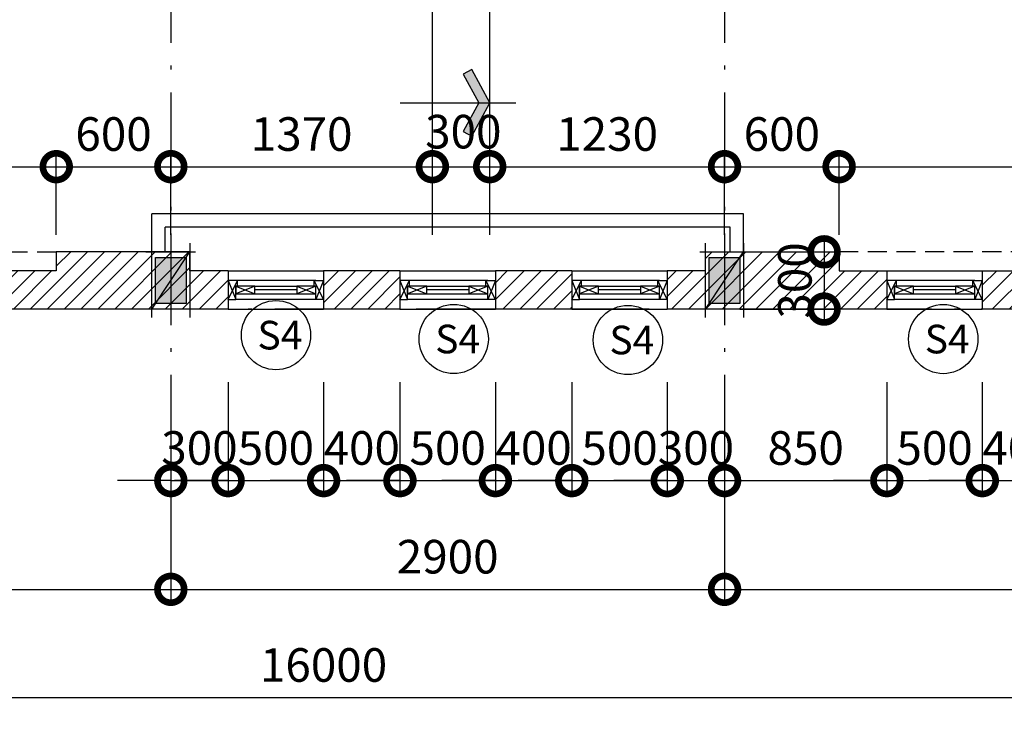
# Model space of a CAD drawing. Units: millimetres. Extents: x 405955 to 529669, y 135625 to 240625.
# Drawn here: x 478921 to 484078, y 140358 to 143999 of the extents above; entities that cross this region are included whole.
import ezdxf
from ezdxf.enums import TextEntityAlignment as Align

# ---------------------------------------------------------------- set-up
doc = ezdxf.new("R2010")
doc.units = ezdxf.units.MM
doc.header["$LTSCALE"] = 8
doc.header["$MEASUREMENT"] = 0
doc.header["$PDMODE"] = 3
doc.linetypes.add('ACAD_ISO10W100', pattern=[18.5, 12, -3, 0.5, -3])
doc.linetypes.add('HIDDEN2', pattern=[0.1875, 0.125, -0.0625])
doc.layers.get('0').update_dxf_attribs({"linetype": 'CONTINUOUS'})
doc.layers.get('DEFPOINTS').update_dxf_attribs({"linetype": 'CONTINUOUS'})
for name, color, linetype in [('COT', 1, 'CONTINUOUS'), ('Dim', 251, 'CONTINUOUS'), ('Hatch', 252, 'CONTINUOUS'), ('Layer1', 1, 'CONTINUOUS'), ('Layer8', 46, 'CONTINUOUS'), ('net-015', 8, 'CONTINUOUS'), ('net-025', 3, 'CONTINUOUS'), ('NT', 2, 'CONTINUOUS'), ('TEXT', 7, 'CONTINUOUS'), ('THIETBI', 8, 'CONTINUOUS'), ('TUONG', 7, 'CONTINUOUS')]:
    doc.layers.add(name, color=color, linetype=linetype)
doc.styles.add('st1', font='VAVON.TTF')
doc.styles.add('st2', font='VHELVCN.TTF')
doc.styles.add('VN-VERI', font='VAVON.TTF')
doc.dimstyles.new('H100', dxfattribs={"dimscale": 100, "dimtxt": 2.2, "dimasz": 3.5, "dimexe": 1, "dimexo": 1, "dimgap": 1, "dimtad": 1, "dimdec": 0, "dimdsep": 46, "dimtxsty": 'VN-VERI', "dimblk1": 'DOTSMALL', "dimblk2": 'DOTSMALL', "dimsah": 1, "dimcen": 0, "dimdle": 1, "dimclrd": 256, "dimclre": 256, "dimclrt": 7, "dimadec": 0, "dimazin": 0, "dimtfac": 1, "dimtdec": 0, "dimtix": 1, "dimtmove": 2, "dimatfit": 3, "dimldrblk": 'DOTSMALL', "dimfxl": 0, "dimtolj": 1, "dimarcsym": 0})

# ---------------------------------------------------------------- blocks, each defined once
blk = doc.blocks.new('_DOTSMALL')
at = {"color": 0, "linetype": 'ByBlock', "ltscale": 100, "const_width": 0.5}
blk.add_lwpolyline([(-0.0625, 0, 1), (0.0625, 0, 1)], format="xyb", close=True, dxfattribs=at)
blk = doc.blocks.new('*D129')
at = {"layer": 'DEFPOINTS', "color": 0, "ltscale": 100}
for p in [(479712.8, 141800.8), (482612.8, 141800.8), (482612.8, 141013.5)]:
    blk.add_point(p, dxfattribs=at)
at = {"layer": 'Dim', "lineweight": -2, "ltscale": 100}
for p, q in [((479712.8, 141720.8), (479712.8, 140933.5)), ((482612.8, 141720.8), (482612.8, 140933.5)), ((479632.8, 141013.5), (482692.8, 141013.5))]:
    blk.add_line(p, q, dxfattribs=at)
at = {"layer": 'Dim', "lineweight": -2, "ltscale": 100, "xscale": 280, "yscale": 280, "zscale": 280, "rotation": 180}
blk.add_blockref('_DOTSMALL', (479712.8, 141013.5), dxfattribs=at)
at = {"layer": 'Dim', "lineweight": -2, "ltscale": 100, "xscale": 280, "yscale": 280, "zscale": 280}
blk.add_blockref('_DOTSMALL', (482612.8, 141013.5), dxfattribs=at)
at = {"layer": 'Dim', "color": 7, "ltscale": 100, "insert": (481162.8, 141184.6), "char_height": 176, "attachment_point": 5, "style": 'VN-VERI'}
blk.add_mtext('\\A1;2900', dxfattribs=at)
blk = doc.blocks.new('*D126')
at = {"layer": 'DEFPOINTS', "color": 0, "ltscale": 100}
for p in [(472512.8, 141800.8), (488512.8, 141800.8), (488512.8, 140445.9)]:
    blk.add_point(p, dxfattribs=at)
at = {"layer": 'Dim', "lineweight": -2, "ltscale": 100}
for p, q in [((472512.8, 141720.8), (472512.8, 140365.9)), ((488512.8, 141720.8), (488512.8, 140365.9)), ((472432.8, 140445.9), (488592.8, 140445.9))]:
    blk.add_line(p, q, dxfattribs=at)
at = {"layer": 'Dim', "lineweight": -2, "ltscale": 100, "xscale": 280, "yscale": 280, "zscale": 280, "rotation": 180}
blk.add_blockref('_DOTSMALL', (472512.8, 140445.9), dxfattribs=at)
at = {"layer": 'Dim', "lineweight": -2, "ltscale": 100, "xscale": 280, "yscale": 280, "zscale": 280}
blk.add_blockref('_DOTSMALL', (488512.8, 140445.9), dxfattribs=at)
at = {"layer": 'Dim', "color": 7, "ltscale": 100, "insert": (480512.8, 140617), "char_height": 176, "attachment_point": 5, "style": 'VN-VERI'}
blk.add_mtext('\\A1;16000', dxfattribs=at)
blk = doc.blocks.new('*D130')
at = {"layer": 'DEFPOINTS', "color": 0, "ltscale": 100}
for p in [(476112.8, 141800.8), (479712.8, 141800.8), (479712.8, 141013.5)]:
    blk.add_point(p, dxfattribs=at)
at = {"layer": 'Dim', "lineweight": -2, "ltscale": 100}
for p, q in [((476112.8, 141720.8), (476112.8, 140933.5)), ((479712.8, 141720.8), (479712.8, 140933.5)), ((476032.8, 141013.5), (479792.8, 141013.5))]:
    blk.add_line(p, q, dxfattribs=at)
at = {"layer": 'Dim', "lineweight": -2, "ltscale": 100, "xscale": 280, "yscale": 280, "zscale": 280, "rotation": 180}
blk.add_blockref('_DOTSMALL', (476112.8, 141013.5), dxfattribs=at)
at = {"layer": 'Dim', "lineweight": -2, "ltscale": 100, "xscale": 280, "yscale": 280, "zscale": 280}
blk.add_blockref('_DOTSMALL', (479712.8, 141013.5), dxfattribs=at)
at = {"layer": 'Dim', "color": 7, "ltscale": 100, "insert": (477912.8, 141184.6), "char_height": 176, "attachment_point": 5, "style": 'VN-VERI'}
blk.add_mtext('\\A1;3600', dxfattribs=at)
blk = doc.blocks.new('COT2X2')
at = {"layer": 'COT'}
blk.add_hatch(color=256, dxfattribs=at).paths.add_polyline_path([(80, -80), (80, 80), (-80, 80), (-80, -80)])
for p, q in [((-100, 130), (-100, -130)), ((100, -130), (100, 130)), ((130, 100), (-130, 100)), ((100, 100), (-100, -100)), ((-130, -100), (130, -100))]:
    blk.add_line(p, q, dxfattribs=at)
blk.add_lwpolyline([(80, -80), (80, 80), (-80, 80), (-80, -80)], close=True, dxfattribs=at)
blk = doc.blocks.new('*D128')
at = {"layer": 'DEFPOINTS', "color": 0, "ltscale": 100}
for p in [(482612.8, 141800.8), (486612.8, 141800.8), (486612.8, 141013.5)]:
    blk.add_point(p, dxfattribs=at)
at = {"layer": 'Dim', "lineweight": -2, "ltscale": 100}
for p, q in [((482612.8, 141720.8), (482612.8, 140933.5)), ((486612.8, 141720.8), (486612.8, 140933.5)), ((482532.8, 141013.5), (486692.8, 141013.5))]:
    blk.add_line(p, q, dxfattribs=at)
at = {"layer": 'Dim', "lineweight": -2, "ltscale": 100, "xscale": 280, "yscale": 280, "zscale": 280, "rotation": 180}
blk.add_blockref('_DOTSMALL', (482612.8, 141013.5), dxfattribs=at)
at = {"layer": 'Dim', "lineweight": -2, "ltscale": 100, "xscale": 280, "yscale": 280, "zscale": 280}
blk.add_blockref('_DOTSMALL', (486612.8, 141013.5), dxfattribs=at)
at = {"layer": 'Dim', "color": 7, "ltscale": 100, "insert": (484612.8, 141184.6), "char_height": 176, "attachment_point": 5, "style": 'VN-VERI'}
blk.add_mtext('\\A1;4000', dxfattribs=at)
blk = doc.blocks.new('muiten1')
at = {"layer": 'net-015'}
blk.add_hatch(color=256, dxfattribs=at).paths.add_polyline_path([(-174.4, 94.1), (0, 0), (174.4, 94.1), (150.6, 138.1), (0, 56.8), (-150.6, 138.1)])
at = {"layer": 'net-025'}
blk.add_lwpolyline([(-174.4, 94.1), (0, 0), (174.4, 94.1), (150.6, 138.1), (0, 56.8), (-150.6, 138.1)], close=True, dxfattribs=at)
blk = doc.blocks.new('*D173')
at = {"layer": 'DEFPOINTS', "color": 0, "ltscale": 100}
for p in [(479112.8, 143228.8), (476312.8, 142792), (479112.8, 142792)]:
    blk.add_point(p, dxfattribs=at)
at = {"layer": 'Dim', "lineweight": -2, "ltscale": 100}
for p, q in [((476312.8, 142872), (476312.8, 143308.8)), ((479112.8, 142872), (479112.8, 143308.8)), ((476232.8, 143228.8), (479192.8, 143228.8))]:
    blk.add_line(p, q, dxfattribs=at)
at = {"layer": 'Dim', "lineweight": -2, "ltscale": 100, "xscale": 280, "yscale": 280, "zscale": 280, "rotation": 180}
blk.add_blockref('_DOTSMALL', (476312.8, 143228.8), dxfattribs=at)
at = {"layer": 'Dim', "lineweight": -2, "ltscale": 100, "xscale": 280, "yscale": 280, "zscale": 280}
blk.add_blockref('_DOTSMALL', (479112.8, 143228.8), dxfattribs=at)
at = {"layer": 'Dim', "color": 7, "ltscale": 100, "insert": (477712.8, 143399.9), "char_height": 176, "attachment_point": 5, "style": 'VN-VERI'}
blk.add_mtext('\\A1;2800', dxfattribs=at)
blk = doc.blocks.new('*D174')
at = {"layer": 'DEFPOINTS', "color": 0, "ltscale": 100}
for p in [(479712.8, 143228.8), (479112.8, 142792), (479712.8, 142792)]:
    blk.add_point(p, dxfattribs=at)
at = {"layer": 'Dim', "lineweight": -2, "ltscale": 100}
for p, q in [((479112.8, 142872), (479112.8, 143308.8)), ((479712.8, 142872), (479712.8, 143308.8)), ((479032.8, 143228.8), (479792.8, 143228.8))]:
    blk.add_line(p, q, dxfattribs=at)
at = {"layer": 'Dim', "lineweight": -2, "ltscale": 100, "xscale": 280, "yscale": 280, "zscale": 280, "rotation": 180}
blk.add_blockref('_DOTSMALL', (479112.8, 143228.8), dxfattribs=at)
at = {"layer": 'Dim', "lineweight": -2, "ltscale": 100, "xscale": 280, "yscale": 280, "zscale": 280}
blk.add_blockref('_DOTSMALL', (479712.8, 143228.8), dxfattribs=at)
at = {"layer": 'Dim', "color": 7, "ltscale": 100, "insert": (479412.8, 143399.9), "char_height": 176, "attachment_point": 5, "style": 'VN-VERI'}
blk.add_mtext('\\A1;600', dxfattribs=at)
blk = doc.blocks.new('*D175')
at = {"layer": 'DEFPOINTS', "color": 0, "ltscale": 100}
for p in [(481082.8, 143228.8), (479712.8, 142792), (481082.8, 142792)]:
    blk.add_point(p, dxfattribs=at)
at = {"layer": 'Dim', "lineweight": -2, "ltscale": 100}
for p, q in [((479712.8, 142872), (479712.8, 143308.8)), ((481082.8, 142872), (481082.8, 143308.8)), ((479632.8, 143228.8), (481162.8, 143228.8))]:
    blk.add_line(p, q, dxfattribs=at)
at = {"layer": 'Dim', "lineweight": -2, "ltscale": 100, "xscale": 280, "yscale": 280, "zscale": 280, "rotation": 180}
blk.add_blockref('_DOTSMALL', (479712.8, 143228.8), dxfattribs=at)
at = {"layer": 'Dim', "lineweight": -2, "ltscale": 100, "xscale": 280, "yscale": 280, "zscale": 280}
blk.add_blockref('_DOTSMALL', (481082.8, 143228.8), dxfattribs=at)
at = {"layer": 'Dim', "color": 7, "ltscale": 100, "insert": (480397.8, 143399.9), "char_height": 176, "attachment_point": 5, "style": 'VN-VERI'}
blk.add_mtext('\\A1;1370', dxfattribs=at)
blk = doc.blocks.new('*D176')
at = {"layer": 'DEFPOINTS', "color": 0, "ltscale": 100}
for p in [(481382.8, 143228.8), (481082.8, 142792), (481382.8, 142792)]:
    blk.add_point(p, dxfattribs=at)
at = {"layer": 'Dim', "lineweight": -2, "ltscale": 100}
for p, q in [((481082.8, 142872), (481082.8, 143308.8)), ((481382.8, 142872), (481382.8, 143308.8)), ((481002.8, 143228.8), (481462.8, 143228.8))]:
    blk.add_line(p, q, dxfattribs=at)
at = {"layer": 'Dim', "lineweight": -2, "ltscale": 100, "xscale": 280, "yscale": 280, "zscale": 280, "rotation": 180}
blk.add_blockref('_DOTSMALL', (481082.8, 143228.8), dxfattribs=at)
at = {"layer": 'Dim', "lineweight": -2, "ltscale": 100, "xscale": 280, "yscale": 280, "zscale": 280}
blk.add_blockref('_DOTSMALL', (481382.8, 143228.8), dxfattribs=at)
at = {"layer": 'Dim', "color": 7, "ltscale": 100, "insert": (481244.7, 143412.3), "char_height": 176, "attachment_point": 5, "style": 'VN-VERI'}
blk.add_mtext('\\A1;300', dxfattribs=at)
blk = doc.blocks.new('*D177')
at = {"layer": 'DEFPOINTS', "color": 0, "ltscale": 100}
for p in [(482612.8, 143228.8), (481382.8, 142792), (482612.8, 142792)]:
    blk.add_point(p, dxfattribs=at)
at = {"layer": 'Dim', "lineweight": -2, "ltscale": 100}
for p, q in [((481382.8, 142872), (481382.8, 143308.8)), ((482612.8, 142872), (482612.8, 143308.8)), ((481302.8, 143228.8), (482692.8, 143228.8))]:
    blk.add_line(p, q, dxfattribs=at)
at = {"layer": 'Dim', "lineweight": -2, "ltscale": 100, "xscale": 280, "yscale": 280, "zscale": 280, "rotation": 180}
blk.add_blockref('_DOTSMALL', (481382.8, 143228.8), dxfattribs=at)
at = {"layer": 'Dim', "lineweight": -2, "ltscale": 100, "xscale": 280, "yscale": 280, "zscale": 280}
blk.add_blockref('_DOTSMALL', (482612.8, 143228.8), dxfattribs=at)
at = {"layer": 'Dim', "color": 7, "ltscale": 100, "insert": (481997.8, 143399.9), "char_height": 176, "attachment_point": 5, "style": 'VN-VERI'}
blk.add_mtext('\\A1;1230', dxfattribs=at)
blk = doc.blocks.new('*D178')
at = {"layer": 'DEFPOINTS', "color": 0, "ltscale": 100}
for p in [(483212.8, 143228.8), (482612.8, 142792), (483212.8, 142792)]:
    blk.add_point(p, dxfattribs=at)
at = {"layer": 'Dim', "lineweight": -2, "ltscale": 100}
for p, q in [((482612.8, 142872), (482612.8, 143308.8)), ((483212.8, 142872), (483212.8, 143308.8)), ((482532.8, 143228.8), (483292.8, 143228.8))]:
    blk.add_line(p, q, dxfattribs=at)
at = {"layer": 'Dim', "lineweight": -2, "ltscale": 100, "xscale": 280, "yscale": 280, "zscale": 280, "rotation": 180}
blk.add_blockref('_DOTSMALL', (482612.8, 143228.8), dxfattribs=at)
at = {"layer": 'Dim', "lineweight": -2, "ltscale": 100, "xscale": 280, "yscale": 280, "zscale": 280}
blk.add_blockref('_DOTSMALL', (483212.8, 143228.8), dxfattribs=at)
at = {"layer": 'Dim', "color": 7, "ltscale": 100, "insert": (482912.8, 143399.9), "char_height": 176, "attachment_point": 5, "style": 'VN-VERI'}
blk.add_mtext('\\A1;600', dxfattribs=at)
blk = doc.blocks.new('*D179')
at = {"layer": 'DEFPOINTS', "color": 0, "ltscale": 100}
for p in [(486012.8, 143228.8), (483212.8, 142792), (486012.8, 142792)]:
    blk.add_point(p, dxfattribs=at)
at = {"layer": 'Dim', "lineweight": -2, "ltscale": 100}
for p, q in [((483212.8, 142872), (483212.8, 143308.8)), ((486012.8, 142872), (486012.8, 143308.8)), ((483132.8, 143228.8), (486092.8, 143228.8))]:
    blk.add_line(p, q, dxfattribs=at)
at = {"layer": 'Dim', "lineweight": -2, "ltscale": 100, "xscale": 280, "yscale": 280, "zscale": 280, "rotation": 180}
blk.add_blockref('_DOTSMALL', (483212.8, 143228.8), dxfattribs=at)
at = {"layer": 'Dim', "lineweight": -2, "ltscale": 100, "xscale": 280, "yscale": 280, "zscale": 280}
blk.add_blockref('_DOTSMALL', (486012.8, 143228.8), dxfattribs=at)
at = {"layer": 'Dim', "color": 7, "ltscale": 100, "insert": (484612.8, 143399.9), "char_height": 176, "attachment_point": 5, "style": 'VN-VERI'}
blk.add_mtext('\\A1;2800', dxfattribs=at)
blk = doc.blocks.new('*D187')
at = {"layer": 'DEFPOINTS', "color": 0, "ltscale": 100}
for p in [(482612.8, 142782.4), (482612.8, 142482.4), (483134.3, 142482.4)]:
    blk.add_point(p, dxfattribs=at)
at = {"layer": 'Dim', "lineweight": -2, "ltscale": 100}
for p, q in [((483134.3, 142862.4), (483134.3, 142402.4)), ((482692.8, 142782.4), (483214.3, 142782.4)), ((482692.8, 142482.4), (483214.3, 142482.4))]:
    blk.add_line(p, q, dxfattribs=at)
at = {"layer": 'Dim', "lineweight": -2, "ltscale": 100, "xscale": 280, "yscale": 280, "zscale": 280}
for p, rotation in [((483134.3, 142782.4), 90), ((483134.3, 142482.4), 270)]:
    blk.add_blockref('_DOTSMALL', p, dxfattribs=dict(at, rotation=rotation))
at = {"layer": 'Dim', "color": 7, "ltscale": 100, "insert": (482981.1, 142632.4), "char_height": 176, "attachment_point": 5, "rotation": 90, "style": 'VN-VERI'}
blk.add_mtext('\\A1;300', dxfattribs=at)
blk = doc.blocks.new('*D190')
at = {"layer": 'DEFPOINTS', "color": 0, "ltscale": 100}
for p in [(479712.8, 142179.9), (480012.8, 142179.9), (480012.8, 141583.4)]:
    blk.add_point(p, dxfattribs=at)
at = {"layer": 'Dim', "lineweight": -2, "ltscale": 100}
for p, q in [((479712.8, 142099.9), (479712.8, 141503.4)), ((480012.8, 142099.9), (480012.8, 141503.4)), ((479712.8, 141583.4), (479432.8, 141583.4)), ((479712.8, 141583.4), (480012.8, 141583.4)), ((480012.8, 141583.4), (480292.8, 141583.4))]:
    blk.add_line(p, q, dxfattribs=at)
at = {"layer": 'Dim', "lineweight": -2, "ltscale": 100, "xscale": 280, "yscale": 280, "zscale": 280}
blk.add_blockref('_DOTSMALL', (479712.8, 141583.4), dxfattribs=at)
at = {"layer": 'Dim', "lineweight": -2, "ltscale": 100, "xscale": 280, "yscale": 280, "zscale": 280, "rotation": 180}
blk.add_blockref('_DOTSMALL', (480012.8, 141583.4), dxfattribs=at)
at = {"layer": 'Dim', "color": 7, "ltscale": 100, "insert": (479862.8, 141754.5), "char_height": 176, "attachment_point": 5, "style": 'VN-VERI'}
blk.add_mtext('\\A1;300', dxfattribs=at)
blk = doc.blocks.new('*D191')
at = {"layer": 'DEFPOINTS', "color": 0, "ltscale": 100}
for p in [(480012.8, 142179.9), (480512.8, 142179.9), (480512.8, 141583.4)]:
    blk.add_point(p, dxfattribs=at)
at = {"layer": 'Dim', "lineweight": -2, "ltscale": 100}
for p, q in [((480012.8, 142099.9), (480012.8, 141503.4)), ((480512.8, 142099.9), (480512.8, 141503.4)), ((480012.8, 141583.4), (479732.8, 141583.4)), ((480012.8, 141583.4), (480512.8, 141583.4)), ((480512.8, 141583.4), (480792.8, 141583.4))]:
    blk.add_line(p, q, dxfattribs=at)
at = {"layer": 'Dim', "lineweight": -2, "ltscale": 100, "xscale": 280, "yscale": 280, "zscale": 280}
blk.add_blockref('_DOTSMALL', (480012.8, 141583.4), dxfattribs=at)
at = {"layer": 'Dim', "lineweight": -2, "ltscale": 100, "xscale": 280, "yscale": 280, "zscale": 280, "rotation": 180}
blk.add_blockref('_DOTSMALL', (480512.8, 141583.4), dxfattribs=at)
at = {"layer": 'Dim', "color": 7, "ltscale": 100, "insert": (480262.8, 141754.5), "char_height": 176, "attachment_point": 5, "style": 'VN-VERI'}
blk.add_mtext('\\A1;500', dxfattribs=at)
blk = doc.blocks.new('*D192')
at = {"layer": 'DEFPOINTS', "color": 0, "ltscale": 100}
for p in [(480512.8, 142179.9), (480912.8, 142179.9), (480912.8, 141583.4)]:
    blk.add_point(p, dxfattribs=at)
at = {"layer": 'Dim', "lineweight": -2, "ltscale": 100}
for p, q in [((480512.8, 142099.9), (480512.8, 141503.4)), ((480912.8, 142099.9), (480912.8, 141503.4)), ((480512.8, 141583.4), (480232.8, 141583.4)), ((480512.8, 141583.4), (480912.8, 141583.4)), ((480912.8, 141583.4), (481192.8, 141583.4))]:
    blk.add_line(p, q, dxfattribs=at)
at = {"layer": 'Dim', "lineweight": -2, "ltscale": 100, "xscale": 280, "yscale": 280, "zscale": 280}
blk.add_blockref('_DOTSMALL', (480512.8, 141583.4), dxfattribs=at)
at = {"layer": 'Dim', "lineweight": -2, "ltscale": 100, "xscale": 280, "yscale": 280, "zscale": 280, "rotation": 180}
blk.add_blockref('_DOTSMALL', (480912.8, 141583.4), dxfattribs=at)
at = {"layer": 'Dim', "color": 7, "ltscale": 100, "insert": (480712.8, 141754.5), "char_height": 176, "attachment_point": 5, "style": 'VN-VERI'}
blk.add_mtext('\\A1;400', dxfattribs=at)
blk = doc.blocks.new('*D193')
at = {"layer": 'DEFPOINTS', "color": 0, "ltscale": 100}
for p in [(480912.8, 142179.9), (481412.8, 142179.9), (481412.8, 141583.4)]:
    blk.add_point(p, dxfattribs=at)
at = {"layer": 'Dim', "lineweight": -2, "ltscale": 100}
for p, q in [((480912.8, 142099.9), (480912.8, 141503.4)), ((481412.8, 142099.9), (481412.8, 141503.4)), ((480912.8, 141583.4), (480632.8, 141583.4)), ((480912.8, 141583.4), (481412.8, 141583.4)), ((481412.8, 141583.4), (481692.8, 141583.4))]:
    blk.add_line(p, q, dxfattribs=at)
at = {"layer": 'Dim', "lineweight": -2, "ltscale": 100, "xscale": 280, "yscale": 280, "zscale": 280}
blk.add_blockref('_DOTSMALL', (480912.8, 141583.4), dxfattribs=at)
at = {"layer": 'Dim', "lineweight": -2, "ltscale": 100, "xscale": 280, "yscale": 280, "zscale": 280, "rotation": 180}
blk.add_blockref('_DOTSMALL', (481412.8, 141583.4), dxfattribs=at)
at = {"layer": 'Dim', "color": 7, "ltscale": 100, "insert": (481162.8, 141754.5), "char_height": 176, "attachment_point": 5, "style": 'VN-VERI'}
blk.add_mtext('\\A1;500', dxfattribs=at)
blk = doc.blocks.new('*D194')
at = {"layer": 'DEFPOINTS', "color": 0, "ltscale": 100}
for p in [(481412.8, 142179.9), (481812.8, 142179.9), (481812.8, 141583.4)]:
    blk.add_point(p, dxfattribs=at)
at = {"layer": 'Dim', "lineweight": -2, "ltscale": 100}
for p, q in [((481412.8, 142099.9), (481412.8, 141503.4)), ((481812.8, 142099.9), (481812.8, 141503.4)), ((481412.8, 141583.4), (481132.8, 141583.4)), ((481412.8, 141583.4), (481812.8, 141583.4)), ((481812.8, 141583.4), (482092.8, 141583.4))]:
    blk.add_line(p, q, dxfattribs=at)
at = {"layer": 'Dim', "lineweight": -2, "ltscale": 100, "xscale": 280, "yscale": 280, "zscale": 280}
blk.add_blockref('_DOTSMALL', (481412.8, 141583.4), dxfattribs=at)
at = {"layer": 'Dim', "lineweight": -2, "ltscale": 100, "xscale": 280, "yscale": 280, "zscale": 280, "rotation": 180}
blk.add_blockref('_DOTSMALL', (481812.8, 141583.4), dxfattribs=at)
at = {"layer": 'Dim', "color": 7, "ltscale": 100, "insert": (481612.8, 141754.5), "char_height": 176, "attachment_point": 5, "style": 'VN-VERI'}
blk.add_mtext('\\A1;400', dxfattribs=at)
blk = doc.blocks.new('*D195')
at = {"layer": 'DEFPOINTS', "color": 0, "ltscale": 100}
for p in [(481812.8, 142179.9), (482312.8, 142179.9), (482312.8, 141583.4)]:
    blk.add_point(p, dxfattribs=at)
at = {"layer": 'Dim', "lineweight": -2, "ltscale": 100}
for p, q in [((481812.8, 142099.9), (481812.8, 141503.4)), ((482312.8, 142099.9), (482312.8, 141503.4)), ((481812.8, 141583.4), (481532.8, 141583.4)), ((481812.8, 141583.4), (482312.8, 141583.4)), ((482312.8, 141583.4), (482592.8, 141583.4))]:
    blk.add_line(p, q, dxfattribs=at)
at = {"layer": 'Dim', "lineweight": -2, "ltscale": 100, "xscale": 280, "yscale": 280, "zscale": 280}
blk.add_blockref('_DOTSMALL', (481812.8, 141583.4), dxfattribs=at)
at = {"layer": 'Dim', "lineweight": -2, "ltscale": 100, "xscale": 280, "yscale": 280, "zscale": 280, "rotation": 180}
blk.add_blockref('_DOTSMALL', (482312.8, 141583.4), dxfattribs=at)
at = {"layer": 'Dim', "color": 7, "ltscale": 100, "insert": (482062.8, 141754.5), "char_height": 176, "attachment_point": 5, "style": 'VN-VERI'}
blk.add_mtext('\\A1;500', dxfattribs=at)
blk = doc.blocks.new('*D196')
at = {"layer": 'DEFPOINTS', "color": 0, "ltscale": 100}
for p in [(482312.8, 142179.9), (482612.8, 142179.9), (482612.8, 141583.4)]:
    blk.add_point(p, dxfattribs=at)
at = {"layer": 'Dim', "lineweight": -2, "ltscale": 100}
for p, q in [((482312.8, 142099.9), (482312.8, 141503.4)), ((482612.8, 142099.9), (482612.8, 141503.4)), ((482312.8, 141583.4), (482032.8, 141583.4)), ((482312.8, 141583.4), (482612.8, 141583.4)), ((482612.8, 141583.4), (482892.8, 141583.4))]:
    blk.add_line(p, q, dxfattribs=at)
at = {"layer": 'Dim', "lineweight": -2, "ltscale": 100, "xscale": 280, "yscale": 280, "zscale": 280}
blk.add_blockref('_DOTSMALL', (482312.8, 141583.4), dxfattribs=at)
at = {"layer": 'Dim', "lineweight": -2, "ltscale": 100, "xscale": 280, "yscale": 280, "zscale": 280, "rotation": 180}
blk.add_blockref('_DOTSMALL', (482612.8, 141583.4), dxfattribs=at)
at = {"layer": 'Dim', "color": 7, "ltscale": 100, "insert": (482462.8, 141754.5), "char_height": 176, "attachment_point": 5, "style": 'VN-VERI'}
blk.add_mtext('\\A1;300', dxfattribs=at)
blk = doc.blocks.new('*D197')
at = {"layer": 'DEFPOINTS', "color": 0, "ltscale": 100}
for p in [(482612.8, 142179.9), (483462.8, 142179.9), (483462.8, 141583.4)]:
    blk.add_point(p, dxfattribs=at)
at = {"layer": 'Dim', "lineweight": -2, "ltscale": 100}
for p, q in [((482612.8, 142099.9), (482612.8, 141503.4)), ((483462.8, 142099.9), (483462.8, 141503.4)), ((482532.8, 141583.4), (483542.8, 141583.4))]:
    blk.add_line(p, q, dxfattribs=at)
at = {"layer": 'Dim', "lineweight": -2, "ltscale": 100, "xscale": 280, "yscale": 280, "zscale": 280, "rotation": 180}
blk.add_blockref('_DOTSMALL', (482612.8, 141583.4), dxfattribs=at)
at = {"layer": 'Dim', "lineweight": -2, "ltscale": 100, "xscale": 280, "yscale": 280, "zscale": 280}
blk.add_blockref('_DOTSMALL', (483462.8, 141583.4), dxfattribs=at)
at = {"layer": 'Dim', "color": 7, "ltscale": 100, "insert": (483037.8, 141754.5), "char_height": 176, "attachment_point": 5, "style": 'VN-VERI'}
blk.add_mtext('\\A1;850', dxfattribs=at)
blk = doc.blocks.new('*D198')
at = {"layer": 'DEFPOINTS', "color": 0, "ltscale": 100}
for p in [(483462.8, 142179.9), (483962.8, 142179.9), (483962.8, 141583.4)]:
    blk.add_point(p, dxfattribs=at)
at = {"layer": 'Dim', "lineweight": -2, "ltscale": 100}
for p, q in [((483462.8, 142099.9), (483462.8, 141503.4)), ((483962.8, 142099.9), (483962.8, 141503.4)), ((483462.8, 141583.4), (483182.8, 141583.4)), ((483462.8, 141583.4), (483962.8, 141583.4)), ((483962.8, 141583.4), (484242.8, 141583.4))]:
    blk.add_line(p, q, dxfattribs=at)
at = {"layer": 'Dim', "lineweight": -2, "ltscale": 100, "xscale": 280, "yscale": 280, "zscale": 280}
blk.add_blockref('_DOTSMALL', (483462.8, 141583.4), dxfattribs=at)
at = {"layer": 'Dim', "lineweight": -2, "ltscale": 100, "xscale": 280, "yscale": 280, "zscale": 280, "rotation": 180}
blk.add_blockref('_DOTSMALL', (483962.8, 141583.4), dxfattribs=at)
at = {"layer": 'Dim', "color": 7, "ltscale": 100, "insert": (483712.8, 141754.5), "char_height": 176, "attachment_point": 5, "style": 'VN-VERI'}
blk.add_mtext('\\A1;500', dxfattribs=at)
blk = doc.blocks.new('*D199')
at = {"layer": 'DEFPOINTS', "color": 0, "ltscale": 100}
for p in [(483962.8, 142179.9), (484362.8, 142179.9), (484362.8, 141583.4)]:
    blk.add_point(p, dxfattribs=at)
at = {"layer": 'Dim', "lineweight": -2, "ltscale": 100}
for p, q in [((483962.8, 142099.9), (483962.8, 141503.4)), ((484362.8, 142099.9), (484362.8, 141503.4)), ((483962.8, 141583.4), (483682.8, 141583.4)), ((483962.8, 141583.4), (484362.8, 141583.4)), ((484362.8, 141583.4), (484642.8, 141583.4))]:
    blk.add_line(p, q, dxfattribs=at)
at = {"layer": 'Dim', "lineweight": -2, "ltscale": 100, "xscale": 280, "yscale": 280, "zscale": 280}
blk.add_blockref('_DOTSMALL', (483962.8, 141583.4), dxfattribs=at)
at = {"layer": 'Dim', "lineweight": -2, "ltscale": 100, "xscale": 280, "yscale": 280, "zscale": 280, "rotation": 180}
blk.add_blockref('_DOTSMALL', (484362.8, 141583.4), dxfattribs=at)
at = {"layer": 'Dim', "color": 7, "ltscale": 100, "insert": (484162.8, 141754.5), "char_height": 176, "attachment_point": 5, "style": 'VN-VERI'}
blk.add_mtext('\\A1;400', dxfattribs=at)
blk = doc.blocks.new('KHCUA')
at = {"color": 1}
blk.add_circle((-54.5, 192.4), 200, dxfattribs=at)
at = {"layer": 'TEXT', "style": 'st2'}
blk.add_attdef('A', text='', height=200, dxfattribs=at).set_placement((-54.5, 192.4), align=Align.MIDDLE_CENTER)

msp = doc.modelspace()

# ---------------------------------------------------------------- hatches: boundary and pattern name
at = {"layer": 'Hatch', "ltscale": 100}
h = msp.add_hatch(dxfattribs=at)
h.set_pattern_fill('ANSI31', color=256, scale=500, style=0)
h.paths.add_polyline_path([(483412.8, 148382.4), (485812.8, 148382.4), (485812.8, 148282.4), (486512.8, 148282.4), (486512.8, 146332.4), (486612.8, 146332.4), (486612.8, 148282.4), (486862.8, 148282.4), (486862.8, 148382.4), (487962.8, 148382.4), (487962.8, 148282.4), (488112.8, 148282.4), (488112.8, 147982.4), (488412.8, 147982.4), (488412.8, 145482.4), (488012.8, 145482.4), (488012.8, 145282.4), (488312.8, 145282.4), (488312.8, 144882.4), (488512.8, 144882.4), (488512.8, 148482.4), (471712.8, 148482.4), (471712.8, 148182.4), (473112.8, 148182.4), (473112.8, 148282.4), (475512.8, 148282.4), (475512.8, 148182.4), (476312.8, 148182.4), (476312.8, 148282.4), (479112.8, 148282.4), (479112.8, 148182.4), (479812.8, 148182.4), (479812.8, 148282.4), (482512.8, 148282.4), (482512.8, 148082.4), (482712.8, 148082.4), (482712.8, 148282.4), (483412.8, 148282.4)])
h.paths.add_polyline_path([(488162.8, 148282.4), (488412.8, 148282.4), (488412.8, 148082.4), (488162.8, 148082.4)], flags=16)
h.paths.add_polyline_path([(487112.8, 145482.4), (486612.8, 145482.4), (486612.8, 145582.4), (486512.8, 145582.4), (486512.8, 145182.4), (486712.8, 145182.4), (486712.8, 145282.4), (487112.8, 145282.4)], flags=16)
h.paths.add_polyline_path([(486712.8, 143382.4), (486512.8, 143382.4), (486512.8, 142782.4), (486012.8, 142782.4), (486012.8, 142682.4), (485762.8, 142682.4), (485762.8, 142482.4), (488512.8, 142482.4), (488512.8, 142782.4), (488312.8, 142782.4), (488312.8, 142582.4), (486712.8, 142582.4)])
h.paths.add_polyline_path([(485262.8, 142682.4), (484862.8, 142682.4), (484862.8, 142482.4), (485262.8, 142482.4)])
h.paths.add_polyline_path([(484362.8, 142682.4), (483962.8, 142682.4), (483962.8, 142482.4), (484362.8, 142482.4)])
h.paths.add_polyline_path([(483462.8, 142682.4), (483212.8, 142682.4), (483212.8, 142782.4), (482512.8, 142782.4), (482512.8, 142682.4), (482312.8, 142682.4), (482312.8, 142482.4), (483462.8, 142482.4)])
h.paths.add_polyline_path([(481812.8, 142682.4), (481412.8, 142682.4), (481412.8, 142482.4), (481812.8, 142482.4)])
h.paths.add_polyline_path([(480912.8, 142682.4), (480512.8, 142682.4), (480512.8, 142482.4), (480912.8, 142482.4)])
h.paths.add_polyline_path([(480012.8, 142682.4), (479812.8, 142682.4), (479812.8, 142782.4), (479112.8, 142782.4), (479112.8, 142682.4), (476312.8, 142682.4), (476312.8, 142782.4), (475512.8, 142782.4), (475512.8, 142682.4), (473112.8, 142682.4), (473112.8, 142782.4), (471712.8, 142782.4), (471712.8, 142482.4), (480012.8, 142482.4)])
h.paths.add_polyline_path([(479812.8, 147782.4), (479612.8, 147782.4), (479612.8, 147432.4), (479812.8, 147432.4)], flags=17)
h.paths.add_polyline_path([(482712.8, 147782.4), (482512.8, 147782.4), (482512.8, 146782.4), (482712.8, 146782.4)], flags=17)
h.paths.add_polyline_path([(472712.8, 147182.4), (472312.8, 147182.4), (472312.8, 146782.4), (472512.8, 146782.4), (472512.8, 146632.4), (472712.8, 146632.4)], flags=17)
h.paths.add_polyline_path([(472612.8, 146882.4), (472412.8, 146882.4), (472412.8, 147082.4), (472612.8, 147082.4)], flags=16)
h.paths.add_polyline_path([(472712.8, 143532.4), (472512.8, 143532.4), (472512.8, 143382.4), (472312.8, 143382.4), (472312.8, 142982.4), (472712.8, 142982.4)])
h.paths.add_polyline_path([(472612.8, 143282.4), (472612.8, 143082.4), (472412.8, 143082.4), (472412.8, 143282.4)], flags=16)
h.paths.add_polyline_path([(458178.8, 148382.4), (459278.8, 148382.4), (459278.8, 148282.4), (459428.8, 148282.4), (459428.8, 147982.4), (459728.8, 147982.4), (459728.8, 145482.4), (459328.8, 145482.4), (459328.8, 145282.4), (459628.8, 145282.4), (459628.8, 144882.4), (459828.8, 144882.4), (459828.8, 148482.4), (443028.8, 148482.4), (443028.8, 148182.4), (444428.8, 148182.4), (444428.8, 148282.4), (446828.8, 148282.4), (446828.8, 148182.4), (447628.8, 148182.4), (447628.8, 148282.4), (450428.8, 148282.4), (450428.8, 148182.4), (451128.8, 148182.4), (451128.8, 148282.4), (453828.8, 148282.4), (453828.8, 146782.4), (454028.8, 146782.4), (454028.8, 148282.4), (454728.8, 148282.4), (454728.8, 148382.4), (457128.8, 148382.4), (457128.8, 148282.4), (457828.8, 148282.4), (457828.8, 146332.4), (457928.8, 146332.4), (457928.8, 148282.4), (458178.8, 148282.4)])
h.paths.add_polyline_path([(458428.8, 145482.4), (457928.8, 145482.4), (457928.8, 145582.4), (457828.8, 145582.4), (457828.8, 145182.4), (458028.8, 145182.4), (458028.8, 145282.4), (458428.8, 145282.4)], flags=16)
h.paths.add_polyline_path([(458028.8, 143382.4), (457828.8, 143382.4), (457828.8, 142782.4), (457328.8, 142782.4), (457328.8, 142682.4), (457078.8, 142682.4), (457078.8, 142482.4), (459828.8, 142482.4), (459828.8, 142782.4), (459628.8, 142782.4), (459628.8, 142582.4), (458028.8, 142582.4)])
h.paths.add_polyline_path([(456578.8, 142682.4), (456178.8, 142682.4), (456178.8, 142482.4), (456578.8, 142482.4)])
h.paths.add_polyline_path([(455678.8, 142682.4), (455278.8, 142682.4), (455278.8, 142482.4), (455678.8, 142482.4)])
h.paths.add_polyline_path([(454778.8, 142682.4), (454528.8, 142682.4), (454528.8, 142782.4), (453828.8, 142782.4), (453828.8, 142682.4), (453628.8, 142682.4), (453628.8, 142482.4), (454778.8, 142482.4)])
h.paths.add_polyline_path([(451128.8, 147782.4), (450928.8, 147782.4), (450928.8, 147432.4), (451128.8, 147432.4)], flags=17)
h.paths.add_polyline_path([(447628.8, 142782.4), (446828.8, 142782.4), (446828.8, 142682.4), (444428.8, 142682.4), (444428.8, 142782.4), (443028.8, 142782.4), (443028.8, 142482.4), (451328.8, 142482.4), (451328.8, 142682.4), (451128.8, 142682.4), (451128.8, 142782.4), (450428.8, 142782.4), (450428.8, 142682.4), (447628.8, 142682.4)])
h.paths.add_polyline_path([(452228.8, 142682.4), (451828.8, 142682.4), (451828.8, 142482.4), (452228.8, 142482.4)])
h.paths.add_polyline_path([(453128.8, 142682.4), (452728.8, 142682.4), (452728.8, 142482.4), (453128.8, 142482.4)])
h.paths.add_polyline_path([(444028.8, 143532.4), (443828.8, 143532.4), (443828.8, 143382.4), (443628.8, 143382.4), (443628.8, 142982.4), (444028.8, 142982.4)])
h.paths.add_polyline_path([(443928.8, 143282.4), (443928.8, 143082.4), (443728.8, 143082.4), (443728.8, 143282.4)], flags=16)
h.paths.add_polyline_path([(444028.8, 147182.4), (443628.8, 147182.4), (443628.8, 146782.4), (443828.8, 146782.4), (443828.8, 146632.4), (444028.8, 146632.4)], flags=17)
h.paths.add_polyline_path([(443728.8, 146882.4), (443728.8, 147082.4), (443928.8, 147082.4), (443928.8, 146882.4)], flags=16)

# ---------------------------------------------------------------- linework, layer by layer
at = {"layer": 'Layer8'}
for p, q in [((480012.8, 142532.4), (480062.8, 142632.4)), ((480012.8, 142632.4), (480052.8, 142532.4)), ((480472.8, 142632.4), (480052.8, 142632.4)), ((480152.8, 142602.4), (480052.8, 142562.4)), ((480052.8, 142602.4), (480152.8, 142562.4)), ((480152.8, 142602.4), (480372.8, 142602.4)), ((480472.8, 142602.4), (480372.8, 142562.4)), ((480372.8, 142602.4), (480472.8, 142562.4)), ((480512.8, 142532.4), (480462.8, 142632.4)), ((480512.8, 142632.4), (480472.8, 142532.4)), ((480912.8, 142632.4), (480952.8, 142532.4)), ((480912.8, 142532.4), (480962.8, 142632.4)), ((481372.8, 142632.4), (480952.8, 142632.4)), ((480952.8, 142602.4), (481052.8, 142562.4)), ((481052.8, 142602.4), (480952.8, 142562.4)), ((481052.8, 142602.4), (481272.8, 142602.4)), ((481272.8, 142602.4), (481372.8, 142562.4)), ((481372.8, 142602.4), (481272.8, 142562.4)), ((481412.8, 142532.4), (481362.8, 142632.4)), ((481412.8, 142632.4), (481372.8, 142532.4)), ((481812.8, 142532.4), (481862.8, 142632.4)), ((481812.8, 142632.4), (481852.8, 142532.4)), ((482272.8, 142632.4), (481852.8, 142632.4)), ((481852.8, 142602.4), (481952.8, 142562.4)), ((481952.8, 142602.4), (481852.8, 142562.4)), ((481952.8, 142602.4), (482172.8, 142602.4)), ((482172.8, 142602.4), (482272.8, 142562.4)), ((482272.8, 142602.4), (482172.8, 142562.4)), ((482312.8, 142532.4), (482262.8, 142632.4)), ((482312.8, 142632.4), (482272.8, 142532.4)), ((483462.8, 142532.4), (483512.8, 142632.4)), ((483462.8, 142632.4), (483502.8, 142532.4)), ((483922.8, 142632.4), (483502.8, 142632.4)), ((483602.8, 142602.4), (483502.8, 142562.4)), ((483502.8, 142602.4), (483602.8, 142562.4)), ((483602.8, 142602.4), (483822.8, 142602.4)), ((483922.8, 142602.4), (483822.8, 142562.4)), ((483822.8, 142602.4), (483922.8, 142562.4)), ((483962.8, 142532.4), (483912.8, 142632.4)), ((483962.8, 142632.4), (483922.8, 142532.4)), ((480472.8, 142532.4), (480052.8, 142532.4)), ((480152.8, 142562.4), (480372.8, 142562.4)), ((481372.8, 142532.4), (480952.8, 142532.4)), ((481052.8, 142562.4), (481272.8, 142562.4)), ((482272.8, 142532.4), (481852.8, 142532.4)), ((481952.8, 142562.4), (482172.8, 142562.4)), ((483922.8, 142532.4), (483502.8, 142532.4)), ((483602.8, 142562.4), (483822.8, 142562.4))]:
    msp.add_line(p, q, dxfattribs=at)
at = {"layer": 'Layer8', "color": 2}
for p, q in [((480372.8, 142582.4), (480152.8, 142582.4)), ((481272.8, 142582.4), (481052.8, 142582.4)), ((482172.8, 142582.4), (481952.8, 142582.4)), ((483822.8, 142582.4), (483602.8, 142582.4))]:
    msp.add_line(p, q, dxfattribs=at)
for points in [[(480052.8, 142602.4), (480062.8, 142602.4), (480062.8, 142632.4), (480012.8, 142632.4), (480012.8, 142532.4), (480052.8, 142532.4)], [(480152.8, 142602.4), (480052.8, 142602.4), (480052.8, 142562.4), (480152.8, 142562.4)], [(480472.8, 142602.4), (480372.8, 142602.4), (480372.8, 142562.4), (480472.8, 142562.4)], [(480472.8, 142602.4), (480462.8, 142602.4), (480462.8, 142632.4), (480512.8, 142632.4), (480512.8, 142532.4), (480472.8, 142532.4)], [(480952.8, 142602.4), (480962.8, 142602.4), (480962.8, 142632.4), (480912.8, 142632.4), (480912.8, 142532.4), (480952.8, 142532.4)], [(481052.8, 142602.4), (480952.8, 142602.4), (480952.8, 142562.4), (481052.8, 142562.4)], [(481372.8, 142602.4), (481272.8, 142602.4), (481272.8, 142562.4), (481372.8, 142562.4)], [(481372.8, 142602.4), (481362.8, 142602.4), (481362.8, 142632.4), (481412.8, 142632.4), (481412.8, 142532.4), (481372.8, 142532.4)], [(481852.8, 142602.4), (481862.8, 142602.4), (481862.8, 142632.4), (481812.8, 142632.4), (481812.8, 142532.4), (481852.8, 142532.4)], [(481952.8, 142602.4), (481852.8, 142602.4), (481852.8, 142562.4), (481952.8, 142562.4)], [(482272.8, 142602.4), (482172.8, 142602.4), (482172.8, 142562.4), (482272.8, 142562.4)], [(482272.8, 142602.4), (482262.8, 142602.4), (482262.8, 142632.4), (482312.8, 142632.4), (482312.8, 142532.4), (482272.8, 142532.4)], [(483502.8, 142602.4), (483512.8, 142602.4), (483512.8, 142632.4), (483462.8, 142632.4), (483462.8, 142532.4), (483502.8, 142532.4)], [(483602.8, 142602.4), (483502.8, 142602.4), (483502.8, 142562.4), (483602.8, 142562.4)], [(483922.8, 142602.4), (483822.8, 142602.4), (483822.8, 142562.4), (483922.8, 142562.4)], [(483922.8, 142602.4), (483912.8, 142602.4), (483912.8, 142632.4), (483962.8, 142632.4), (483962.8, 142532.4), (483922.8, 142532.4)]]:
    msp.add_lwpolyline(points, close=True, dxfattribs=at)
at = {"layer": 'net-025'}
for p, q in [((481082.8, 142982.4), (481082.8, 144332.4)), ((481382.8, 142982.4), (481382.8, 144332.4)), ((480914.6, 143563), (481520.5, 143563)), ((482712.8, 142982.4), (479612.8, 142982.4)), ((479612.8, 142782.4), (479612.8, 142982.4)), ((482712.8, 142782.4), (482712.8, 142982.4)), ((482642.8, 142912.4), (479682.8, 142912.4)), ((479682.8, 142782.4), (479682.8, 142912.4)), ((482642.8, 142782.4), (482642.8, 142912.4))]:
    msp.add_line(p, q, dxfattribs=at)
at = {"layer": 'NT', "linetype": 'HIDDEN2', "ltscale": 100}
for p, q in [((476312.8, 142782.4), (479112.8, 142782.4)), ((486012.8, 142782.4), (483212.8, 142782.4))]:
    msp.add_line(p, q, dxfattribs=at)
at = {"layer": 'NT', "ltscale": 100}
for p, q in [((480012.8, 142682.4), (480512.8, 142682.4)), ((480912.8, 142682.4), (481412.8, 142682.4)), ((481812.8, 142682.4), (482312.8, 142682.4)), ((483462.8, 142682.4), (483962.8, 142682.4)), ((480012.8, 142482.4), (480512.8, 142482.4)), ((480912.8, 142482.4), (481412.8, 142482.4)), ((481812.8, 142482.4), (482312.8, 142482.4)), ((483462.8, 142482.4), (483962.8, 142482.4))]:
    msp.add_line(p, q, dxfattribs=at)
at = {"layer": 'THIETBI', "linetype": 'ACAD_ISO10W100', "ltscale": 5}
for p, q in [((479712.8, 150278.3), (479712.8, 141633.2)), ((482612.8, 150278.3), (482612.8, 141633.2)), ((489617.4, 142482.4), (470232.2, 142482.4))]:
    msp.add_line(p, q, dxfattribs=at)
at = {"layer": 'TUONG'}
for p, q in [((479112.8, 142782.4), (479112.8, 142682.4)), ((483212.8, 142782.4), (483212.8, 142682.4))]:
    msp.add_line(p, q, dxfattribs=at)
at = {"layer": 'TUONG', "ltscale": 100}
for p, q in [((479812.8, 142682.4), (479812.8, 142782.4)), ((482512.8, 142682.4), (482512.8, 142782.4)), ((482512.8, 142782.4), (483212.8, 142782.4)), ((479112.8, 142682.4), (476312.8, 142682.4)), ((480012.8, 142682.4), (479812.8, 142682.4)), ((480012.8, 142682.4), (480012.8, 142482.4)), ((480912.8, 142682.4), (480512.8, 142682.4)), ((480512.8, 142682.4), (480512.8, 142482.4)), ((480912.8, 142682.4), (480912.8, 142482.4)), ((481812.8, 142682.4), (481412.8, 142682.4)), ((481412.8, 142682.4), (481412.8, 142482.4)), ((481812.8, 142682.4), (481812.8, 142482.4)), ((482312.8, 142682.4), (482312.8, 142482.4)), ((482512.8, 142682.4), (482312.8, 142682.4)), ((483212.8, 142682.4), (483462.8, 142682.4)), ((483462.8, 142682.4), (483462.8, 142482.4)), ((483962.8, 142682.4), (484362.8, 142682.4)), ((483962.8, 142682.4), (483962.8, 142482.4)), ((480012.8, 142482.4), (471712.8, 142482.4)), ((480912.8, 142482.4), (480512.8, 142482.4)), ((481812.8, 142482.4), (481412.8, 142482.4)), ((483462.8, 142482.4), (482312.8, 142482.4)), ((484362.8, 142482.4), (483962.8, 142482.4))]:
    msp.add_line(p, q, dxfattribs=at)
msp.add_lwpolyline([(479812.8, 142782.4), (479112.8, 142782.4)], dxfattribs=at)

# ---------------------------------------------------------------- block references
at = {"layer": 'COT', "ltscale": 100, "xscale": -1.5, "rotation": 90}
for p in [(479712.8, 142632.4), (482612.8, 142632.4)]:
    msp.add_blockref('COT2X2', p, dxfattribs=at)
at = {"layer": 'Layer1'}
ref = msp.add_blockref('KHCUA', (480313, 142171.2), dxfattribs=dict(at, xscale=0.9072000000160187, yscale=0.9072000000305707, zscale=0.9072))
ref.add_attrib('A', 'S4', dxfattribs={"layer": 'TEXT', "height": 150, "style": 'st1'}).set_placement((480284.3, 142345.8), align=Align.MIDDLE_CENTER)
ref = msp.add_blockref('KHCUA', (481243.9, 142151), dxfattribs=dict(at, xscale=0.9072000000160187, yscale=0.9072000000305707, zscale=0.9072))
ref.add_attrib('A', 'S4', dxfattribs={"layer": 'TEXT', "height": 150, "style": 'st1'}).set_placement((481215.2, 142325.5), align=Align.MIDDLE_CENTER)
ref = msp.add_blockref('KHCUA', (482156.2, 142145.7), dxfattribs=dict(at, xscale=0.9072000000160187, yscale=0.9072000000305707, zscale=0.9072))
ref.add_attrib('A', 'S4', dxfattribs={"layer": 'TEXT', "height": 150, "style": 'st1'}).set_placement((482127.5, 142320.3), align=Align.MIDDLE_CENTER)
ref = msp.add_blockref('KHCUA', (483807.7, 142150.6), dxfattribs=dict(at, xscale=0.9072000000160187, yscale=0.9072000000305707, zscale=0.9072))
ref.add_attrib('A', 'S4', dxfattribs={"layer": 'TEXT', "height": 150, "style": 'st1'}).set_placement((483779, 142325.2), align=Align.MIDDLE_CENTER)
at = {"layer": 'NT', "rotation": 89.99999999999999}
msp.add_blockref('muiten1', (481382.8, 143563), dxfattribs=at)

# ---------------------------------------------------------------- dimensions: what is measured, and where the dimension line sits
at = {"layer": 'Dim', "ltscale": 100}
for base, p1, p2, picture, middle in [((479112.8, 143228.8), (476312.8, 142792), (479112.8, 142792), '*D173', (477712.8, 143399.9)), ((479712.8, 143228.8), (479112.8, 142792), (479712.8, 142792), '*D174', (479412.8, 143399.9)), ((481082.8, 143228.8), (479712.8, 142792), (481082.8, 142792), '*D175', (480397.8, 143399.9)), ((482612.8, 143228.8), (481382.8, 142792), (482612.8, 142792), '*D177', (481997.8, 143399.9)), ((483212.8, 143228.8), (482612.8, 142792), (483212.8, 142792), '*D178', (482912.8, 143399.9)), ((486012.8, 143228.8), (483212.8, 142792), (486012.8, 142792), '*D179', (484612.8, 143399.9)), ((480012.8, 141583.4), (479712.8, 142179.9), (480012.8, 142179.9), '*D190', (479862.8, 141754.5)), ((480512.8, 141583.4), (480012.8, 142179.9), (480512.8, 142179.9), '*D191', (480262.8, 141754.5)), ((480912.8, 141583.4), (480512.8, 142179.9), (480912.8, 142179.9), '*D192', (480712.8, 141754.5)), ((481412.8, 141583.4), (480912.8, 142179.9), (481412.8, 142179.9), '*D193', (481162.8, 141754.5)), ((481812.8, 141583.4), (481412.8, 142179.9), (481812.8, 142179.9), '*D194', (481612.8, 141754.5)), ((482312.8, 141583.4), (481812.8, 142179.9), (482312.8, 142179.9), '*D195', (482062.8, 141754.5)), ((482612.8, 141583.4), (482312.8, 142179.9), (482612.8, 142179.9), '*D196', (482462.8, 141754.5)), ((483462.8, 141583.4), (482612.8, 142179.9), (483462.8, 142179.9), '*D197', (483037.8, 141754.5)), ((483962.8, 141583.4), (483462.8, 142179.9), (483962.8, 142179.9), '*D198', (483712.8, 141754.5)), ((484362.8, 141583.4), (483962.8, 142179.9), (484362.8, 142179.9), '*D199', (484162.8, 141754.5)), ((488512.8, 140445.9), (472512.8, 141800.8), (488512.8, 141800.8), '*D126', (480512.8, 140617)), ((479712.8, 141013.5), (476112.8, 141800.8), (479712.8, 141800.8), '*D130', (477912.8, 141184.6)), ((482612.8, 141013.5), (479712.8, 141800.8), (482612.8, 141800.8), '*D129', (481162.8, 141184.6)), ((486612.8, 141013.5), (482612.8, 141800.8), (486612.8, 141800.8), '*D128', (484612.8, 141184.6))]:
    dim = msp.add_linear_dim(base=base, p1=p1, p2=p2, dimstyle='H100', override={"dimscale": 80}, dxfattribs=at)
    dim.commit()
    dim.dimension.update_dxf_attribs({"geometry": picture, "text_midpoint": middle})
dim = msp.add_linear_dim(base=(481382.8, 143228.8), p1=(481082.8, 142792), p2=(481382.8, 142792), dimstyle='H100', override={"dimscale": 80}, dxfattribs=at)
dim.commit()
dim.dimension.update_dxf_attribs({"geometry": '*D176', "text_midpoint": (481244.7, 143412.3), "dimtype": 160})
dim = msp.add_linear_dim(base=(483134.3, 142482.4), p1=(482612.8, 142782.4), p2=(482612.8, 142482.4), angle=90, dimstyle='H100', override={"dimscale": 80}, dxfattribs=at)
dim.commit()
dim.dimension.update_dxf_attribs({"geometry": '*D187', "text_midpoint": (482981.1, 142632.4), "dimtype": 160})

doc.saveas('drawing.dxf')
